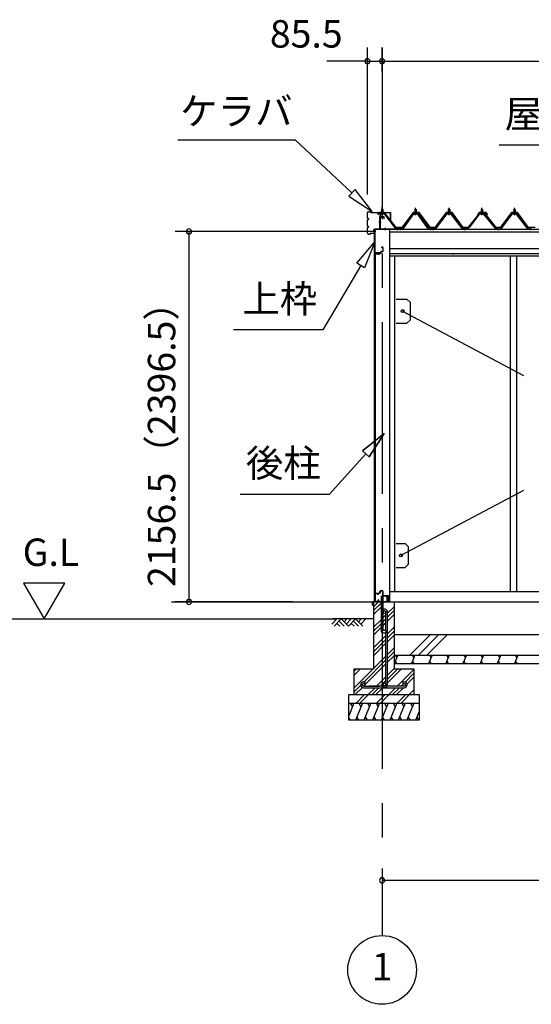
# Model space of a CAD drawing. Extents: x 868 to 32815, y 310 to 22484.
# Drawn here: x 12148 to 15130, y 4154 to 9888 of the extents above; entities that cross this region are included whole.
import ezdxf
from ezdxf.enums import TextEntityAlignment as Align

# ---------------------------------------------------------------- set-up
doc = ezdxf.new("R2010")
doc.units = 0
doc.header["$LTSCALE"] = 80
doc.header["$MEASUREMENT"] = 0
doc.linetypes.add('1PL-M', pattern=[15, 12, -1, 1, -1])
doc.linetypes.add('CENTER2', pattern=[20, 12.5, -2.5, 2.5, -2.5])
doc.layers.get('0').update_dxf_attribs({"linetype": 'CONTINUOUS'})
for name, color, linetype in [('0-5', 7, 'CONTINUOUS'), ('0-C', 7, 'CONTINUOUS'), ('0-パネル受けフレ-ム88-I', 3, 'CONTINUOUS'), ('0-パネル受けフレ-ムB-N', 1, 'CONTINUOUS'), ('0-ヨドル-フ88', 2, 'CONTINUOUS'), ('0-下枠', 4, 'CONTINUOUS'), ('2-0', 7, 'CONTINUOUS'), ('2-1', 7, 'CONTINUOUS'), ('SUNPOU', 4, 'CONTINUOUS')]:
    doc.layers.add(name, color=color, linetype=linetype)
doc.styles.get("Standard").update_dxf_attribs({"font": 'txt', "bigfont": 'BIGFONT'})

msp = doc.modelspace()

# ---------------------------------------------------------------- linework, layer by layer
at = {"color": 0, "linetype": 'ByBlock'}
for centre, start, end in [((14174.7, 9646.4), 0, 180), ((14174.7, 9646.4), 180, 0), ((14260.2, 9646.4), 0, 180), ((14260.2, 9646.4), 0, 180), ((14260.2, 9646.4), 180, 0), ((14260.2, 9646.4), 180, 0), ((13134.6, 8654.9), 90, 270), ((13134.6, 8654.9), 270, 90), ((13134.6, 6498.4), 90, 270), ((13134.6, 6498.4), 270, 90), ((14260.2, 4876.3), 0, 180), ((14260.2, 4876.3), 180, 0)]:
    msp.add_arc(centre, 15, start, end, dxfattribs=at)
at = {"layer": '0-5', "color": 4, "linetype": 'Continuous'}
for p, q in [((12409.9, 6606.3), (12169.9, 6606.3)), ((12169.9, 6606.3), (12289.9, 6398.4)), ((12289.9, 6398.4), (12409.9, 6606.3)), ((9704.8, 6398.4), (13996.9, 6398.4))]:
    msp.add_line(p, q, dxfattribs=at)
at = {"layer": '0-C', "color": 6, "linetype": 'Continuous'}
for p, q in [((14421.8, 6188.4), (14541.8, 6308.4)), ((14471.3, 6188.4), (14591.3, 6308.4)), ((14520.8, 6188.4), (14640.8, 6308.4))]:
    msp.add_line(p, q, dxfattribs=at)
at = {"layer": '0-パネル受けフレ-ム88-I'}
for p, q in [((14455.5, 8786.9), (14451.5, 8782.9)), ((14451.5, 8782.9), (14451.5, 8765.2)), ((14451.5, 8782.9), (14459.5, 8782.9)), ((14452.5, 8782.9), (14452.1, 8783.5)), ((14452.5, 8782.9), (14452.5, 8765.2)), ((14459.5, 8782.9), (14455.5, 8786.9)), ((14458.5, 8782.9), (14458.8, 8783.5)), ((14458.5, 8782.9), (14458.5, 8765.2)), ((14459.5, 8782.9), (14459.5, 8765.2)), ((14650, 8786.9), (14646, 8782.9)), ((14646, 8782.9), (14646, 8765.2)), ((14646, 8782.9), (14654, 8782.9)), ((14647, 8782.9), (14646.6, 8783.5)), ((14647, 8782.9), (14647, 8765.2)), ((14654, 8782.9), (14650, 8786.9)), ((14653, 8782.9), (14653.3, 8783.5)), ((14653, 8782.9), (14653, 8765.2)), ((14654, 8782.9), (14654, 8765.2)), ((14840.5, 8786.9), (14836.5, 8782.9)), ((14836.5, 8782.9), (14836.5, 8765.2)), ((14836.5, 8782.9), (14844.5, 8782.9)), ((14837.5, 8782.9), (14837.1, 8783.5)), ((14837.5, 8782.9), (14837.5, 8765.2)), ((14844.5, 8782.9), (14840.5, 8786.9)), ((14843.5, 8782.9), (14843.8, 8783.5)), ((14843.5, 8782.9), (14843.5, 8765.2)), ((14844.5, 8782.9), (14844.5, 8765.2)), ((15027, 8782.9), (15031, 8786.9)), ((15027, 8782.9), (15027, 8765.2)), ((15035, 8782.9), (15027, 8782.9)), ((15028, 8782.9), (15027.6, 8783.5)), ((15028, 8782.9), (15028, 8765.2)), ((15031, 8786.9), (15035, 8782.9)), ((15034, 8782.9), (15034.3, 8783.5)), ((15034, 8782.9), (15034, 8765.2)), ((15035, 8782.9), (15035, 8765.2)), ((14440.8, 8759.3), (14377.2, 8670.2)), ((14442.6, 8757.9), (14379.1, 8668.8)), ((14382.7, 8670), (14445.5, 8757.9)), ((14442.6, 8760.2), (14468.3, 8760.2)), ((14442.6, 8757.9), (14468.3, 8757.9)), ((14461.4, 8761.2), (14449.6, 8761.2)), ((14449.6, 8761.2), (14449.6, 8760.2)), ((14460.5, 8755.9), (14450.5, 8755.9)), ((14451.2, 8765.2), (14451.2, 8761.2)), ((14459.7, 8765.2), (14451.2, 8765.2)), ((14459.7, 8765.2), (14459.7, 8761.2)), ((14461.4, 8760.2), (14461.4, 8761.2)), ((14528.2, 8670), (14465.5, 8757.9)), ((14468.3, 8757.9), (14531.9, 8668.8)), ((14470.1, 8759.3), (14533.7, 8670.2)), ((14635.3, 8759.3), (14566.7, 8670.2)), ((14637.1, 8757.9), (14568.6, 8668.8)), ((14572.2, 8670), (14640, 8757.9)), ((14637.1, 8760.2), (14662.8, 8760.2)), ((14637.1, 8757.9), (14662.8, 8757.9)), ((14655.9, 8761.2), (14644.1, 8761.2)), ((14644.1, 8761.2), (14644.1, 8760.2)), ((14655, 8755.9), (14645, 8755.9)), ((14645.7, 8765.2), (14645.7, 8761.2)), ((14654.2, 8765.2), (14645.7, 8765.2)), ((14654.2, 8765.2), (14654.2, 8761.2)), ((14655.9, 8760.2), (14655.9, 8761.2)), ((14727.7, 8670), (14660, 8757.9)), ((14662.8, 8757.9), (14731.4, 8668.8)), ((14664.6, 8759.3), (14733.2, 8670.2)), ((14825.8, 8759.3), (14753.2, 8670.2)), ((14827.6, 8757.9), (14755.1, 8668.8)), ((14758.7, 8670), (14830.5, 8757.9)), ((14827.6, 8760.2), (14853.3, 8760.2)), ((14827.6, 8757.9), (14853.3, 8757.9)), ((14846.4, 8761.2), (14834.6, 8761.2)), ((14834.6, 8761.2), (14834.6, 8760.2)), ((14845.5, 8755.9), (14835.5, 8755.9)), ((14836.2, 8765.2), (14836.2, 8761.2)), ((14844.7, 8765.2), (14836.2, 8765.2)), ((14844.7, 8765.2), (14844.7, 8761.2)), ((14846.4, 8760.2), (14846.4, 8761.2)), ((14922.2, 8670), (14850.5, 8757.9)), ((14853.3, 8757.9), (14925.9, 8668.8)), ((14855.1, 8759.3), (14927.7, 8670.2)), ((15016.3, 8759.3), (14947.7, 8670.2)), ((15018.1, 8757.9), (14949.6, 8668.8)), ((14953.2, 8670), (15021, 8757.9)), ((15043.8, 8760.2), (15018.1, 8760.2)), ((15043.8, 8757.9), (15018.1, 8757.9)), ((15025.1, 8760.2), (15025.1, 8761.2)), ((15025.1, 8761.2), (15036.9, 8761.2)), ((15026, 8755.9), (15036, 8755.9)), ((15026.7, 8765.2), (15026.7, 8761.2)), ((15026.7, 8765.2), (15035.2, 8765.2)), ((15035.2, 8765.2), (15035.2, 8761.2)), ((15036.9, 8761.2), (15036.9, 8760.2)), ((15108.7, 8670), (15041, 8757.9)), ((15043.8, 8757.9), (15112.4, 8668.8)), ((15045.6, 8759.3), (15114.2, 8670.2)), ((14377.2, 8670.2), (14358.2, 8670.2)), ((14358.2, 8670.2), (14358.2, 8667.9)), ((14358.2, 8667.9), (14377.2, 8667.9)), ((14358.7, 8667.9), (14358.7, 8670.2)), ((14363.2, 8667.9), (14363.2, 8670.2)), ((14371.2, 8667.9), (14371.2, 8670.2)), ((14377.2, 8667.9), (14378.7, 8667.9)), ((14533.7, 8667.9), (14532.2, 8667.9)), ((14533.7, 8670.2), (14552.7, 8670.2)), ((14552.7, 8667.9), (14533.7, 8667.9)), ((14539.7, 8667.9), (14539.7, 8670.2)), ((14547.7, 8667.9), (14547.7, 8670.2)), ((14566.7, 8670.2), (14548.2, 8670.2)), ((14548.2, 8667.9), (14548.2, 8670.2)), ((14548.2, 8667.9), (14566.7, 8667.9)), ((14552.7, 8667.9), (14552.7, 8670.2)), ((14552.7, 8670.2), (14552.7, 8667.9)), ((14560.7, 8667.9), (14560.7, 8670.2)), ((14566.7, 8667.9), (14568.2, 8667.9)), ((14733.2, 8667.9), (14731.7, 8667.9)), ((14753.2, 8670.2), (14733.2, 8670.2)), ((14733.2, 8667.9), (14753.2, 8667.9)), ((14739.2, 8667.9), (14739.2, 8670.2)), ((14747.2, 8667.9), (14747.2, 8670.2)), ((14753.2, 8667.9), (14754.7, 8667.9)), ((14927.7, 8667.9), (14926.2, 8667.9)), ((14927.7, 8670.2), (14947.7, 8670.2)), ((14947.7, 8667.9), (14927.7, 8667.9)), ((14933.7, 8667.9), (14933.7, 8670.2)), ((14941.7, 8667.9), (14941.7, 8670.2)), ((14947.7, 8667.9), (14949.2, 8667.9)), ((15114.2, 8667.9), (15112.7, 8667.9)), ((15114.2, 8670.2), (15132.7, 8670.2)), ((15132.7, 8667.9), (15114.2, 8667.9)), ((15120.2, 8667.9), (15120.2, 8670.2)), ((15128.2, 8667.9), (15128.2, 8670.2))]:
    msp.add_line(p, q, dxfattribs=at)
at = {"layer": '0-パネル受けフレ-ム88-I', "color": 6, "linetype": '1PL-M'}
for p, q in [((14455.5, 8749.6), (14455.5, 8792.9)), ((14650, 8749.6), (14650, 8792.9)), ((14840.5, 8749.6), (14840.5, 8792.9)), ((15031, 8749.6), (15031, 8792.9)), ((14367.2, 8661.9), (14367.2, 8676.2)), ((14543.7, 8661.9), (14543.7, 8676.2)), ((14556.7, 8661.9), (14556.7, 8676.2)), ((14743.2, 8661.9), (14743.2, 8676.2)), ((14937.7, 8661.9), (14937.7, 8676.2)), ((15124.2, 8661.9), (15124.2, 8676.2))]:
    msp.add_line(p, q, dxfattribs=at)
at = {"layer": '0-パネル受けフレ-ム88-I'}
for centre, radius, start, end in [((14442.6, 8757.9), 2.3, 90, 143.1301), ((14450.5, 8756.9), 1, 90, 270), ((14460.5, 8756.9), 1, 270, 90), ((14468.3, 8757.9), 2.3, 36.8699, 90), ((14637.1, 8757.9), 2.3, 90, 143.1301), ((14645, 8756.9), 1, 90, 270), ((14655, 8756.9), 1, 270, 90), ((14662.8, 8757.9), 2.3, 36.8699, 90), ((14827.6, 8757.9), 2.3, 90, 143.1301), ((14835.5, 8756.9), 1, 90, 270), ((14845.5, 8756.9), 1, 270, 90), ((14853.3, 8757.9), 2.3, 36.8699, 90), ((15018.1, 8757.9), 2.3, 90, 143.1301), ((15026, 8756.9), 1, 90, 270), ((15036, 8756.9), 1, 270, 90), ((15043.8, 8757.9), 2.3, 36.8699, 90), ((14377.2, 8670.2), 2.3, 270, 323.75258), ((14378.7, 8672.9), 5, 270, 323.75258), ((14532.2, 8672.9), 5, 216.24742, 270), ((14533.7, 8670.2), 2.3, 216.24742, 270), ((14566.7, 8670.2), 2.3, 270, 323.75258), ((14568.2, 8672.9), 5, 270, 323.75258), ((14731.7, 8672.9), 5, 216.24742, 270), ((14733.2, 8670.2), 2.3, 216.24742, 270), ((14753.2, 8670.2), 2.3, 270, 323.75258), ((14754.7, 8672.9), 5, 270, 323.75258), ((14926.2, 8672.9), 5, 216.24742, 270), ((14927.7, 8670.2), 2.3, 216.24742, 270), ((14947.7, 8670.2), 2.3, 270, 323.75258), ((14949.2, 8672.9), 5, 270, 323.75258), ((15112.7, 8672.9), 5, 216.24742, 270), ((15114.2, 8670.2), 2.3, 216.24742, 270)]:
    msp.add_arc(centre, radius, start, end, dxfattribs=at)
at = {"layer": '0-パネル受けフレ-ムB-N'}
for p, q in [((14256.2, 8785.4), (14260.2, 8789.4)), ((14264.2, 8785.4), (14256.2, 8785.4)), ((14256.2, 8785.4), (14256.2, 8759.4)), ((14260.2, 8789.4), (14264.2, 8785.4)), ((14264.2, 8785.4), (14264.2, 8759.4)), ((14246.2, 8755.2), (14246.2, 8672.1)), ((14248.5, 8755.2), (14248.5, 8672.1)), ((14271.8, 8759.4), (14250.4, 8759.4)), ((14271.8, 8757.1), (14250.4, 8757.1)), ((14255.2, 8756.1), (14254.2, 8757.1)), ((14255.2, 8756.1), (14265.2, 8756.1)), ((14265.2, 8756.1), (14266.2, 8757.1)), ((14273.6, 8756), (14338.9, 8670.2)), ((14275.4, 8757.4), (14340.7, 8671.6)), ((14250.4, 8670.2), (14358.2, 8670.2)), ((14250.4, 8667.9), (14358.2, 8667.9)), ((14338.9, 8670.2), (14340.7, 8671.6)), ((14358.2, 8670.2), (14358.2, 8667.9))]:
    msp.add_line(p, q, dxfattribs=at)
at = {"layer": '0-パネル受けフレ-ムB-N', "color": 6}
for p, q in [((14257.2, 8785.4), (14257.2, 8759.4)), ((14263.2, 8785.4), (14263.2, 8759.4))]:
    msp.add_line(p, q, dxfattribs=at)
at = {"layer": '0-パネル受けフレ-ムB-N', "color": 6, "linetype": '1PL-M'}
for p, q in [((14260.2, 8747.3), (14260.2, 8798)), ((14254.8, 8707.9), (14240.8, 8707.9)), ((14280.2, 8662.5), (14280.2, 8676.5)), ((14350.2, 8662.5), (14350.2, 8676.5))]:
    msp.add_line(p, q, dxfattribs=at)
at = {"layer": '0-パネル受けフレ-ムB-N'}
for centre, radius, start, end in [((14250.4, 8755.2), 4.2, 90, 180), ((14250.4, 8755.2), 1.9, 90, 180), ((14271.8, 8755.2), 4.2, 31.25468, 90), ((14271.8, 8755.2), 1.9, 31.25468, 90), ((14250.4, 8672.1), 4.2, 180, 270), ((14250.4, 8672.1), 1.9, 180, 270)]:
    msp.add_arc(centre, radius, start, end, dxfattribs=at)
at = {"layer": '0-パネル受けフレ-ムB-N', "color": 0, "linetype": 'ByBlock'}
for p in [(14273.6, 8756), (14250.4, 8670.2), (14338.9, 8670.2), (14358.2, 8670.2)]:
    msp.add_point(p, dxfattribs=at)
at = {"layer": '0-ヨドル-フ88'}
for p, q in [((14242, 8764.7), (14232.9, 8752.7)), ((14272.5, 8764.7), (14242, 8764.7)), ((14280.2, 8758.4), (14272.5, 8764.7)), ((14341.5, 8678.2), (14280.2, 8758.4)), ((14441.2, 8765.7), (14376, 8678.2)), ((14476.2, 8765.7), (14441.2, 8765.7)), ((14541.5, 8678.2), (14476.2, 8765.7)), ((14632.5, 8765.7), (14567.2, 8678.2)), ((14667.5, 8765.7), (14632.5, 8765.7)), ((14732.7, 8678.2), (14667.5, 8765.7)), ((14828.4, 8758.4), (14767.2, 8678.2)), ((14825.2, 8764.7), (14816.2, 8752.7)), ((14855.7, 8764.7), (14825.2, 8764.7)), ((14836.2, 8764.7), (14828.4, 8758.4)), ((14866.7, 8764.7), (14836.2, 8764.7)), ((14863.5, 8758.4), (14855.7, 8764.7)), ((14924.7, 8678.2), (14863.5, 8758.4)), ((14875.7, 8752.7), (14866.7, 8764.7)), ((15013.5, 8765.7), (14948.2, 8678.2)), ((15048.5, 8765.7), (15013.5, 8765.7)), ((15113.7, 8678.2), (15048.5, 8765.7)), ((14376, 8678.2), (14341.5, 8678.2)), ((14567.2, 8678.2), (14541.5, 8678.2)), ((14767.2, 8678.2), (14732.7, 8678.2)), ((14948.2, 8678.2), (14924.7, 8678.2)), ((15151.7, 8678.2), (15113.7, 8678.2))]:
    msp.add_line(p, q, dxfattribs=at)
at = {"layer": '0-下枠'}
for p, q in [((14219.2, 6501.4), (14219.2, 6545.4)), ((14220.2, 6545.4), (14220.2, 6501.4)), ((14222.2, 6548.4), (14229.2, 6548.4)), ((14229.2, 6547.4), (14222.2, 6547.4)), ((14234.2, 6543.4), (14236.2, 6543.4)), ((14236.2, 6542.4), (14234.2, 6542.4)), ((14241.2, 6548.4), (14245.2, 6548.4)), ((14245.2, 6547.4), (14241.2, 6547.4)), ((14247.2, 6550.4), (14247.2, 6559.4)), ((14248.2, 6559.4), (14248.2, 6550.4)), ((14250.2, 6562.4), (14261.7, 6562.4)), ((14261.7, 6561.4), (14250.2, 6561.4)), ((14263.7, 6535.4), (14263.7, 6559.4)), ((14264.7, 6559.4), (14264.7, 6535.4)), ((14222.2, 6499.4), (14227, 6499.4)), ((14227, 6498.4), (14222.2, 6498.4)), ((14227.9, 6500), (14228, 6500.3)), ((14228.9, 6499.9), (14228.8, 6499.5)), ((14229.8, 6501.4), (14238.2, 6501.4)), ((14238.2, 6500.4), (14229.8, 6500.4)), ((14239.9, 6504.4), (14237.7, 6508.3)), ((14238.6, 6508.8), (14240.8, 6504.9)), ((14266.7, 6533.4), (14296, 6533.4)), ((14296.2, 6532.4), (14266.7, 6532.4)), ((14289.7, 6499.4), (14296.2, 6499.4)), ((14296.2, 6498.4), (14289.7, 6498.4)), ((14298.2, 6501.4), (14298.2, 6530.2)), ((14299.2, 6530.2), (14299.2, 6501.4))]:
    msp.add_line(p, q, dxfattribs=at)
for centre, radius, start, end in [((14222.2, 6545.4), 3, 90, 180), ((14222.2, 6545.4), 2, 90, 180), ((14229.2, 6545.4), 3, 0, 90), ((14229.2, 6545.4), 2, 0, 90), ((14234.2, 6545.4), 3, 180, 270), ((14234.2, 6545.4), 2, 180, 270), ((14236.2, 6545.4), 3, 270, 0), ((14236.2, 6545.4), 2, 270, 0), ((14241.2, 6545.4), 3, 90, 180), ((14241.2, 6545.4), 2, 90, 180), ((14245.2, 6550.4), 3, 270, 0), ((14245.2, 6550.4), 2, 270, 0), ((14250.2, 6559.4), 3, 90, 180), ((14250.2, 6559.4), 2, 90, 180), ((14261.7, 6559.4), 3, 0, 90), ((14261.7, 6559.4), 2, 0, 90), ((14222.2, 6501.4), 3, 180, 270), ((14222.2, 6501.4), 2, 180, 270), ((14227, 6500.4), 1, 270, 333.43495), ((14227, 6500.4), 2, 270, 333.43495), ((14229.8, 6499.4), 2, 90, 153.43495), ((14229.8, 6499.4), 1, 90, 153.43495), ((14238.1, 6508.6), 0.5, 30.00001, 209.99999), ((14238.2, 6503.4), 3, 270, 30), ((14238.2, 6503.4), 2, 270, 30), ((14266.7, 6535.4), 3, 180, 270), ((14266.7, 6535.4), 2, 180, 270), ((14289.7, 6498.9), 0.5, 90, 270), ((14296, 6530.2), 3.2, 360, 90), ((14296, 6530.2), 2.2, 360, 84.26083), ((14296.2, 6501.4), 3, 270, 0), ((14296.2, 6501.4), 2, 270, 0)]:
    msp.add_arc(centre, radius, start, end, dxfattribs=at)
at = {"layer": '2-0', "color": 6, "linetype": 'CENTER2'}
msp.add_line((14260.2, 9726.4), (14260.2, 4554.4), dxfattribs=at)
at = {"layer": '2-0', "color": 6, "linetype": 'Continuous'}
for p, q in [((13068.7, 9189.3), (13754.1, 9189.3)), ((14084.4, 8880.9), (13754.1, 9189.3)), ((14942.2, 9159.3), (15494.4, 9159.3)), ((14102.6, 8900.4), (14066.2, 8861.4)), ((14201.3, 8771.7), (14102.6, 8900.4)), ((14066.2, 8861.4), (14201.3, 8771.7)), ((14112.3, 8470.1), (14216.7, 8594.3)), ((14216.7, 8594.3), (14158.2, 8443)), ((14135.3, 8456.5), (13913.9, 8082.2)), ((14158.2, 8443), (14112.3, 8470.1)), ((13913.9, 8082.2), (13393.9, 8082.2)), ((14145.4, 7378), (14272.2, 7479.1)), ((14272.2, 7479.1), (14145.4, 7378)), ((14145.4, 7378), (14272.2, 7479.1)), ((14272.2, 7479.1), (14185, 7342.3)), ((14185, 7342.3), (14272.2, 7479.1)), ((14185, 7342.3), (14272.2, 7479.1)), ((14165.2, 7360.1), (13953.5, 7124.9)), ((14145.4, 7378), (14185, 7342.3)), ((14185, 7342.3), (14145.4, 7378)), ((13433.5, 7124.9), (13953.5, 7124.9)), ((14210.2, 6469.9), (14238.7, 6498.4)), ((14210.2, 6447.3), (14253.7, 6490.8)), ((14210.2, 6424.7), (14253.7, 6468.2)), ((14266.7, 6406.4), (14282.7, 6422.4)), ((14291.7, 6431.4), (14330.2, 6469.9)), ((14291.7, 6408.8), (14330.2, 6447.3)), ((14291.7, 6386.2), (14330.2, 6424.7)), ((13967.1, 6369.1), (13996.4, 6398.4)), ((14210.2, 6398.4), (13970, 6398.4)), ((13979.9, 6356.4), (14021.9, 6398.4)), ((13996.4, 6373), (14012.9, 6356.4)), ((14009.1, 6385.7), (14038.4, 6356.4)), ((14021.9, 6398.4), (14063.9, 6356.4)), ((14038.4, 6381.9), (14054.9, 6398.4)), ((14051.1, 6369.1), (14080.4, 6398.4)), ((14063.9, 6356.4), (14105.9, 6398.4)), ((14080.4, 6373), (14096.9, 6356.4)), ((14093.1, 6385.7), (14122.4, 6356.4)), ((14105.9, 6398.4), (14147.9, 6356.4)), ((14122.4, 6381.9), (14138.9, 6398.4)), ((14135.1, 6369.1), (14164.4, 6398.4)), ((14210.2, 6349.9), (14253.7, 6393.4)), ((14210.2, 6327.3), (14253.7, 6370.8)), ((14266.7, 6383.8), (14282.7, 6399.8)), ((14266.7, 6361.2), (14282.7, 6377.2)), ((14210.2, 6304.7), (14253.7, 6348.2)), ((14291.7, 6311.4), (14330.2, 6349.9)), ((14291.7, 6288.8), (14330.2, 6327.3)), ((14210.2, 6229.9), (14282.7, 6302.4)), ((14210.2, 6207.3), (14282.7, 6279.8)), ((14210.2, 6184.7), (14282.7, 6257.2)), ((14291.7, 6266.2), (14330.2, 6304.7)), ((14291.7, 6191.4), (14330.2, 6229.9)), ((14291.7, 6168.8), (14330.2, 6207.3)), ((14095.2, 5994.9), (14282.7, 6182.4)), ((14155.3, 6032.4), (14282.7, 6159.8)), ((14160.2, 6014.6), (14282.7, 6137.2)), ((14291.7, 6146.2), (14330.2, 6184.7)), ((14095.2, 6092.3), (14111.3, 6108.4)), ((14095.2, 6069.6), (14134, 6108.4)), ((14291.7, 6071.4), (14330.2, 6109.9)), ((14291.7, 6048.8), (14351.3, 6108.4)), ((14291.7, 6026.2), (14373.9, 6108.4)), ((14347.7, 6007.4), (14445.2, 6104.9)), ((14394.2, 6031.3), (14445.2, 6082.3)), ((14227.7, 6007.4), (14282.7, 6062.4)), ((14266.7, 6023.8), (14282.7, 6039.8)), ((14386, 6023.1), (14386.3, 6023.4)), ((14404.8, 6019.2), (14445.2, 6059.7)), ((14095.2, 5972.3), (14135.5, 6012.5)), ((14104, 5958.4), (14145.4, 5999.8)), ((14178.7, 5958.4), (14218.7, 5998.4)), ((14201.3, 5958.4), (14241.3, 5998.4)), ((14223.9, 5958.4), (14264, 5998.4)), ((14250.3, 6007.4), (14257.8, 6014.9)), ((14298.7, 5958.4), (14338.7, 5998.4)), ((14321.3, 5958.4), (14361.3, 5998.4)), ((14343.9, 5958.4), (14384, 5998.4)), ((14370.3, 6007.4), (14380.5, 6017.6)), ((14418.7, 5958.4), (14445.2, 5984.9)), ((14107.9, 5908.4), (14157.9, 5958.4)), ((14130.5, 5908.4), (14180.5, 5958.4)), ((14227.9, 5908.4), (14277.9, 5958.4)), ((14250.5, 5908.4), (14300.5, 5958.4)), ((14347.9, 5908.4), (14397.9, 5958.4)), ((14370.5, 5908.4), (14420.2, 5958.1)), ((14441.3, 5958.4), (14445.2, 5962.3))]:
    msp.add_line(p, q, dxfattribs=at)
at = {"layer": '2-0', "color": 3, "linetype": 'Continuous'}
for p, q in [((14174.7, 8733.9), (14174.7, 8764.7)), ((14174.7, 8688.9), (14174.7, 8721.7)), ((14175.3, 8733.9), (14175.3, 8764.7)), ((14175.3, 8688.9), (14175.3, 8721.7)), ((14179.2, 8730.9), (14178.3, 8730.9)), ((14179.2, 8730.3), (14178.3, 8730.3)), ((14179.2, 8725.3), (14178.3, 8725.3)), ((14179.2, 8724.7), (14178.3, 8724.7)), ((14180.3, 8770.3), (14191.1, 8770.3)), ((14180.3, 8769.7), (14191.1, 8769.7)), ((14192.1, 8766.3), (14192.1, 8768.7)), ((14192.7, 8766.3), (14192.7, 8768.7)), ((14193.7, 8765.3), (14308.6, 8765.3)), ((14193.7, 8764.7), (14308.6, 8764.7)), ((14309.6, 8720.3), (14309.6, 8763.7)), ((14309.6, 8747), (14310.2, 8747)), ((14309.6, 8720.3), (14310.2, 8720.3)), ((14310.2, 8720.3), (14310.2, 8763.7)), ((14174.7, 8645.9), (14174.7, 8676.7)), ((14175.3, 8645.9), (14175.3, 8676.7)), ((14179.2, 8685.9), (14178.3, 8685.9)), ((14179.2, 8685.3), (14178.3, 8685.3)), ((14179.2, 8680.3), (14178.3, 8680.3)), ((14179.2, 8679.7), (14178.3, 8679.7)), ((14207.7, 8665.3), (14213.1, 8665.3)), ((14207.7, 8665.3), (14207.7, 8664.7)), ((14207.7, 8664.7), (14213.1, 8664.7)), ((14214.1, 8663.7), (14214.1, 8646.9)), ((14214.7, 8667.9), (14214.7, 6498.4)), ((14214.7, 8663.7), (14214.7, 8646.9)), ((14302.7, 8667.9), (14302.7, 6498.4)), ((14180.3, 8640.9), (14191.1, 8640.9)), ((14180.3, 8640.3), (14191.1, 8640.3)), ((14192.1, 8644.3), (14192.1, 8641.9)), ((14192.7, 8644.3), (14192.7, 8641.9)), ((14193.7, 8645.9), (14213.1, 8645.9)), ((14193.7, 8645.3), (14213.1, 8645.3)), ((14220.2, 8523.4), (14220.2, 6549.9)), ((14220.7, 6549.9), (14220.7, 8523.4)), ((14221.7, 8524.9), (14244.7, 8524.9)), ((14221.7, 8524.4), (14244.7, 8524.4)), ((14238.2, 8524.4), (14238.2, 8523.9)), ((14238.2, 8523.9), (14244.7, 8523.9)), ((14332.7, 8511.9), (14332.7, 6558.4)), ((15006.2, 8511.9), (15006.2, 7104)), ((15043.2, 8511.9), (15043.2, 7104)), ((14379.7, 8191.4), (15085, 7816.8)), ((15006.2, 7787.6), (15006.2, 6558.4)), ((15043.2, 7787.6), (15043.2, 6558.4)), ((15085, 7147.1), (14369.2, 6768.4)), ((14221.7, 6548.9), (14244.7, 6548.9)), ((14221.7, 6548.4), (14244.7, 6548.4)), ((14238.2, 6549.4), (14244.7, 6549.4)), ((14238.2, 6548.9), (14238.2, 6549.4)), ((14302.7, 6558.4), (17135.7, 6558.4)), ((14310.5, 6558.4), (17135.7, 6558.4)), ((14210.2, 6498.4), (17228.2, 6498.4)), ((14210.2, 6498.4), (14210.2, 6108.4)), ((14210.2, 6498.4), (14253.7, 6498.4)), ((14253.7, 6528.4), (14253.7, 6328.4)), ((14266.7, 6528.4), (14253.7, 6528.4)), ((14266.7, 6528.4), (14253.7, 6528.4)), ((14266.7, 6331.4), (14266.7, 6528.4)), ((14330.2, 6498.4), (14330.2, 6108.4)), ((14263.7, 6318.4), (14283.7, 6318.4)), ((14283.7, 6331.4), (14266.7, 6331.4)), ((14283.7, 6318.4), (14283.7, 6331.4)), ((14330.2, 6308.4), (17108.2, 6308.4)), ((14330.2, 6188.4), (17108.2, 6188.4)), ((14330.2, 6138.4), (17108.2, 6138.4)), ((14095.2, 6108.4), (14210.2, 6108.4)), ((14095.2, 6108.4), (14095.2, 5958.4)), ((14330.2, 6108.4), (14445.2, 6108.4)), ((14445.2, 6108.4), (14445.2, 5958.4)), ((14065.2, 5958.4), (14475.2, 5958.4)), ((14065.2, 5808.4), (14065.2, 5958.4)), ((14065.2, 5908.4), (14475.2, 5908.4)), ((14475.2, 5958.4), (14475.2, 5808.4)), ((14475.2, 5808.4), (14065.2, 5808.4))]:
    msp.add_line(p, q, dxfattribs=at)
at = {"layer": '2-0', "color": 3}
for p, q in [((14245.2, 8738.9), (14245.2, 8670.4)), ((14246.7, 8670.4), (14246.7, 8738.4)), ((14270.2, 8740.9), (14247.2, 8740.9)), ((14247.7, 8739.4), (14270.2, 8739.4)), ((14270.7, 8738.9), (14270.7, 8730.9)), ((14270.7, 8730.9), (14272.2, 8730.9)), ((14272.2, 8730.9), (14272.2, 8738.9)), ((14217.2, 8667.4), (14217.2, 8515.4)), ((14218.7, 8515.4), (14218.7, 8667.4)), ((14244.2, 8669.4), (14219.2, 8669.4)), ((14219.2, 8667.9), (14244.2, 8667.9)), ((14264.2, 8562.9), (14256.2, 8562.9)), ((14256.2, 8562.9), (14256.2, 8561.4)), ((14256.2, 8561.4), (14264.2, 8561.4)), ((14264.7, 8560.9), (14264.7, 8539.9)), ((14266.2, 8539.9), (14266.2, 8560.9)), ((14220.2, 8515.4), (14220.2, 8527.9)), ((14252.2, 8530.4), (14220.7, 8530.4)), ((14221.2, 8528.9), (14252.2, 8528.9)), ((14252.7, 8537.4), (14252.7, 8530.9)), ((14254.2, 8530.9), (14254.2, 8536.9)), ((14264.2, 8539.4), (14254.7, 8539.4)), ((14255.2, 8537.9), (14264.2, 8537.9)), ((14342.7, 8261.4), (14404.7, 8261.4)), ((14404.7, 8261.4), (14424.7, 8241.4)), ((14424.7, 8141.4), (14424.7, 8241.4)), ((14342.7, 8121.4), (14404.7, 8121.4)), ((14404.7, 8121.4), (14424.7, 8141.4)), ((14342.7, 6838.4), (14394.2, 6838.4)), ((14342.7, 6838.4), (14394.2, 6838.4)), ((14394.2, 6838.4), (14414.2, 6818.4)), ((14414.2, 6718.4), (14414.2, 6818.4)), ((14394.2, 6698.4), (14414.2, 6718.4)), ((14342.7, 6698.4), (14394.2, 6698.4))]:
    msp.add_line(p, q, dxfattribs=at)
at = {"layer": '2-0', "color": 4, "linetype": 'Continuous'}
for p, q in [((14214.7, 8667.9), (17178.2, 8667.9)), ((14302.7, 8653.9), (17135.7, 8653.9)), ((17135.7, 8553.9), (14302.7, 8553.9)), ((14302.7, 8526.9), (17135.7, 8526.9)), ((17135.7, 8511.9), (14302.7, 8511.9)), ((14674.7, 8526), (14674.7, 8521.9)), ((13032.2, 6498.4), (14220.7, 6498.4))]:
    msp.add_line(p, q, dxfattribs=at)
at = {"layer": '2-0', "color": 2, "linetype": 'Continuous'}
for p, q in [((14204.3, 6479.4), (14204.3, 6497.4)), ((14204.8, 6497.4), (14204.8, 6479.4)), ((14204.8, 6486.9), (14205.3, 6486.9)), ((14205.3, 6486.9), (14205.3, 6479.4)), ((14205.8, 6498.9), (14287.8, 6498.9)), ((14287.8, 6498.4), (14205.8, 6498.4)), ((14284.9, 6531.6), (14285.3, 6531.8)), ((14288.7, 6525), (14284.9, 6531.6)), ((14285.3, 6531.8), (14289.1, 6525.3)), ((14288.8, 6499.9), (14288.8, 6524.5)), ((14289.3, 6524.5), (14289.3, 6499.9)), ((14351.5, 6188.4), (14331.3, 6138.4)), ((14336.2, 6188.4), (14345.2, 6172.8)), ((14346.7, 6138.4), (14337.6, 6154)), ((14451.5, 6188.4), (14431.3, 6138.4)), ((14436.2, 6188.4), (14445.2, 6172.8)), ((14446.7, 6138.4), (14437.6, 6154)), ((14551.5, 6188.4), (14531.3, 6138.4)), ((14536.2, 6188.4), (14545.2, 6172.8)), ((14546.7, 6138.4), (14537.6, 6154)), ((14651.5, 6188.4), (14631.3, 6138.4)), ((14636.2, 6188.4), (14645.2, 6172.8)), ((14646.7, 6138.4), (14637.6, 6154)), ((14751.5, 6188.4), (14731.3, 6138.4)), ((14736.2, 6188.4), (14745.2, 6172.8)), ((14746.7, 6138.4), (14737.6, 6154)), ((14851.5, 6188.4), (14831.3, 6138.4)), ((14836.2, 6188.4), (14845.2, 6172.8)), ((14846.7, 6138.4), (14837.7, 6154)), ((14951.5, 6188.4), (14931.3, 6138.4)), ((14936.2, 6188.4), (14945.2, 6172.8)), ((14946.7, 6138.4), (14937.7, 6154)), ((15051.6, 6188.4), (15031.3, 6138.4)), ((15036.2, 6188.4), (15045.2, 6172.8)), ((15046.7, 6138.4), (15037.7, 6154)), ((14095, 5908.4), (14065.2, 5834.8)), ((14074.6, 5908.4), (14086.6, 5887.7)), ((14145, 5908.4), (14104.5, 5808.4)), ((14124.6, 5908.4), (14136.6, 5887.7)), ((14195, 5908.4), (14154.5, 5808.4)), ((14174.6, 5908.4), (14186.6, 5887.7)), ((14245, 5908.4), (14204.5, 5808.4)), ((14224.6, 5908.4), (14236.6, 5887.7)), ((14294.9, 5908.4), (14254.5, 5808.4)), ((14274.6, 5908.4), (14286.6, 5887.7)), ((14345, 5908.4), (14304.5, 5808.4)), ((14324.6, 5908.4), (14336.6, 5887.7)), ((14394.9, 5908.4), (14354.5, 5808.4)), ((14374.6, 5908.4), (14386.6, 5887.7)), ((14444.9, 5908.4), (14404.5, 5808.4)), ((14424.6, 5908.4), (14436.6, 5887.7)), ((14475.2, 5859.6), (14454.5, 5808.4)), ((14074.9, 5808.4), (14065.2, 5825.2)), ((14124.9, 5808.4), (14112.9, 5829.1)), ((14174.9, 5808.4), (14162.9, 5829.1)), ((14224.9, 5808.4), (14212.9, 5829.1)), ((14274.9, 5808.4), (14262.9, 5829.1)), ((14324.9, 5808.4), (14312.9, 5829.1)), ((14374.9, 5808.4), (14362.9, 5829.1)), ((14424.9, 5808.4), (14412.9, 5829.1)), ((14474.9, 5808.4), (14462.9, 5829.1))]:
    msp.add_line(p, q, dxfattribs=at)
at = {"layer": '2-0', "color": 3}
for centre in [(14379.7, 8191.4), (14369.2, 6768.4)]:
    msp.add_circle(centre, 8.5, dxfattribs=at)
at = {"layer": '2-0', "color": 4, "linetype": 'Continuous'}
msp.add_circle((14260.2, 4354.4), 200, dxfattribs=at)
at = {"layer": '2-0', "color": 3, "linetype": 'Continuous'}
for centre, radius, start, end in [((14180.3, 8764.7), 5.6, 90, 180), ((14178.3, 8733.9), 3.6, 180, 270), ((14178.3, 8721.7), 3.6, 90, 180), ((14180.3, 8764.7), 5, 90, 180), ((14178.3, 8733.9), 3, 180, 270), ((14178.3, 8721.7), 3, 90, 180), ((14179.2, 8727.8), 3.1, 270, 90), ((14179.2, 8727.8), 2.5, 270, 90), ((14191.1, 8768.7), 1.6, 0.00002, 90), ((14191.1, 8768.7), 1, 0, 90), ((14193.7, 8766.3), 1.6, 180, 270), ((14193.7, 8766.3), 1, 180.00002, 270), ((14308.6, 8763.7), 1.6, 0.00002, 90), ((14308.6, 8763.7), 1, 0, 90), ((14178.3, 8688.9), 3.6, 180, 270), ((14178.3, 8676.7), 3.6, 90, 180), ((14178.3, 8688.9), 3, 180, 270), ((14178.3, 8676.7), 3, 90, 180), ((14179.2, 8682.8), 3.1, 270, 90), ((14179.2, 8682.8), 2.5, 270, 90), ((14213.1, 8663.7), 1.6, 0, 90), ((14213.1, 8663.7), 1, 0.00002, 90), ((14297.7, 8670.2), 2.3, 269.99999, 323.1301), ((14297.7, 8670.2), 2.3, 269.99999, 323.1301), ((14180.3, 8645.9), 5.6, 180, 270), ((14180.3, 8645.9), 5, 180, 270), ((14191.1, 8641.9), 1, 270, 0), ((14191.1, 8641.9), 1.6, 270, 0), ((14193.7, 8644.3), 1.6, 90, 180), ((14193.7, 8644.3), 1, 90, 180), ((14213.1, 8646.9), 1, 270, 0.00002), ((14213.1, 8646.9), 1.6, 270, 0), ((14221.7, 8523.4), 1.5, 90, 180), ((14221.7, 8523.4), 1, 90, 180), ((14244.7, 8524.4), 0.5, 270, 90), ((14221.7, 6549.9), 1.5, 180, 270), ((14221.7, 6549.9), 1, 180, 270), ((14244.7, 6548.9), 0.5, 270, 90), ((14263.7, 6328.4), 10, 180, 270)]:
    msp.add_arc(centre, radius, start, end, dxfattribs=at)
at = {"layer": '2-0', "color": 3}
for centre, radius, start, end in [((14247.2, 8738.9), 2, 90, 180), ((14247.7, 8738.4), 1, 90, 180), ((14270.2, 8738.9), 2, 0, 90), ((14270.2, 8738.9), 0.5, 0, 90), ((14219.2, 8667.4), 2, 90, 180), ((14219.2, 8667.4), 0.5, 90, 180), ((14244.2, 8670.4), 2.5, 270, 0), ((14244.2, 8670.4), 1, 270, 0), ((14264.2, 8560.9), 2, 0, 90), ((14264.2, 8560.9), 0.5, 0, 90), ((14218.7, 8515.4), 1.5, 180, 0), ((14220.7, 8528.4), 2, 90, 180), ((14221.2, 8527.9), 1, 90, 180), ((14252.2, 8530.9), 2, 270, 0), ((14252.2, 8530.9), 0.5, 270, 0), ((14254.7, 8537.4), 2, 90, 180), ((14255.2, 8536.9), 1, 90, 180), ((14264.2, 8539.9), 2, 270, 0), ((14264.2, 8539.9), 0.5, 270, 0)]:
    msp.add_arc(centre, radius, start, end, dxfattribs=at)
at = {"layer": '2-0', "color": 2, "linetype": 'Continuous'}
for centre, radius, start, end in [((14205.8, 6497.4), 1.5, 90, 180), ((14205.8, 6497.4), 1, 90, 180), ((14287.8, 6499.9), 1, 270, 0), ((14287.8, 6499.9), 1.5, 270, 0), ((14287.8, 6524.5), 1, 0, 30), ((14287.8, 6524.5), 1.5, 0, 30), ((14204.8, 6479.4), 0.5, 180, 0)]:
    msp.add_arc(centre, radius, start, end, dxfattribs=at)
at = {"layer": '2-1', "color": 3, "linetype": 'Continuous'}
for p, q in [((14282.7, 6331.4), (14282.7, 6438.7)), ((14291.7, 6016.6), (14291.7, 6438.7)), ((14282.7, 6219.4), (14282.7, 6318.4)), ((14282.7, 6016.6), (14282.7, 6219.4)), ((14158.7, 6032.4), (14152.2, 6032.4)), ((14158.7, 6023.4), (14152.2, 6023.4)), ((14158.7, 6032.4), (14158.7, 6023.4)), ((14257.7, 6023.1), (14257.7, 6016.6)), ((14257.7, 6023.1), (14266.7, 6023.1)), ((14266.7, 6023.1), (14266.7, 6016.6)), ((14381.7, 6032.4), (14388.2, 6032.4)), ((14381.7, 6032.4), (14381.7, 6023.4)), ((14381.7, 6023.4), (14388.2, 6023.4)), ((14152.2, 6007.4), (14244.8, 6007.4)), ((14152.2, 5998.4), (14388.2, 5998.4)), ((14388.2, 6007.4), (14185.4, 6007.4))]:
    msp.add_line(p, q, dxfattribs=at)
for centre in [(14274.7, 6438.7), (14152.2, 6015.4), (14274.7, 6016.6), (14388.2, 6015.4)]:
    msp.add_circle(centre, 8, dxfattribs=at)
for centre, radius, start, end in [((14274.7, 6438.7), 17, 0, 118.07378), ((14274.7, 6438.7), 8, 0, 180), ((14152.2, 6015.4), 17, 90, 270), ((14388.2, 6015.4), 17, 270, 90), ((14274.7, 6016.6), 17, 180, 0)]:
    msp.add_arc(centre, radius, start, end, dxfattribs=at)
at = {"layer": 'SUNPOU', "color": 4, "linetype": 'Continuous'}
for p, q in [((14174.7, 8871.4), (14174.7, 9726.4)), ((14260.2, 9587.2), (14260.2, 9726.4)), ((14260.2, 9587.2), (14260.2, 9726.4)), ((14177.7, 9646.4), (13937.7, 9646.4)), ((14177.7, 9646.4), (14260.2, 9646.4)), ((14260.2, 9646.4), (17178.2, 9646.4)), ((14260.2, 9646.4), (14500.2, 9646.4)), ((14222.7, 8654.9), (13054.6, 8654.9)), ((13134.6, 6498.4), (13134.6, 8654.9)), ((13737.1, 6498.4), (13054.6, 6498.4)), ((14260.2, 4945.5), (14260.2, 4796.3)), ((17178.2, 4876.3), (14260.2, 4876.3))]:
    msp.add_line(p, q, dxfattribs=at)

# ---------------------------------------------------------------- texts
at = {"color": 7, "linetype": 'Continuous'}
msp.add_text('85.5', height=160, dxfattribs=at).set_placement((13606, 9726.1))
msp.add_text('2156.5（2396.5）', height=160, rotation=90, dxfattribs=at).set_placement((13054.6, 6584.7))
at = {"layer": '0-5', "color": 7, "linetype": 'Continuous'}
msp.add_text('G.L', height=160, dxfattribs=at).set_placement((12329.9, 6766.3), align=Align.MIDDLE)
at = {"layer": '2-0', "color": 7, "linetype": 'Continuous'}
for s, rotation, p in [('ケラバ', 0.00035, (13410.6, 9335.4)), ('屋根', 359.99858, (15192.9, 9319.3)), ('上枠', 0.00053, (13663.3, 8242.2)), ('後柱', 0.00097, (13684.2, 7284.9))]:
    msp.add_text(s, height=160, rotation=rotation, dxfattribs=at).set_placement(p, align=Align.MIDDLE)
msp.add_text('1', height=160, dxfattribs=at).set_placement((14260.2, 4352.7), align=Align.MIDDLE)

doc.saveas('drawing.dxf')
